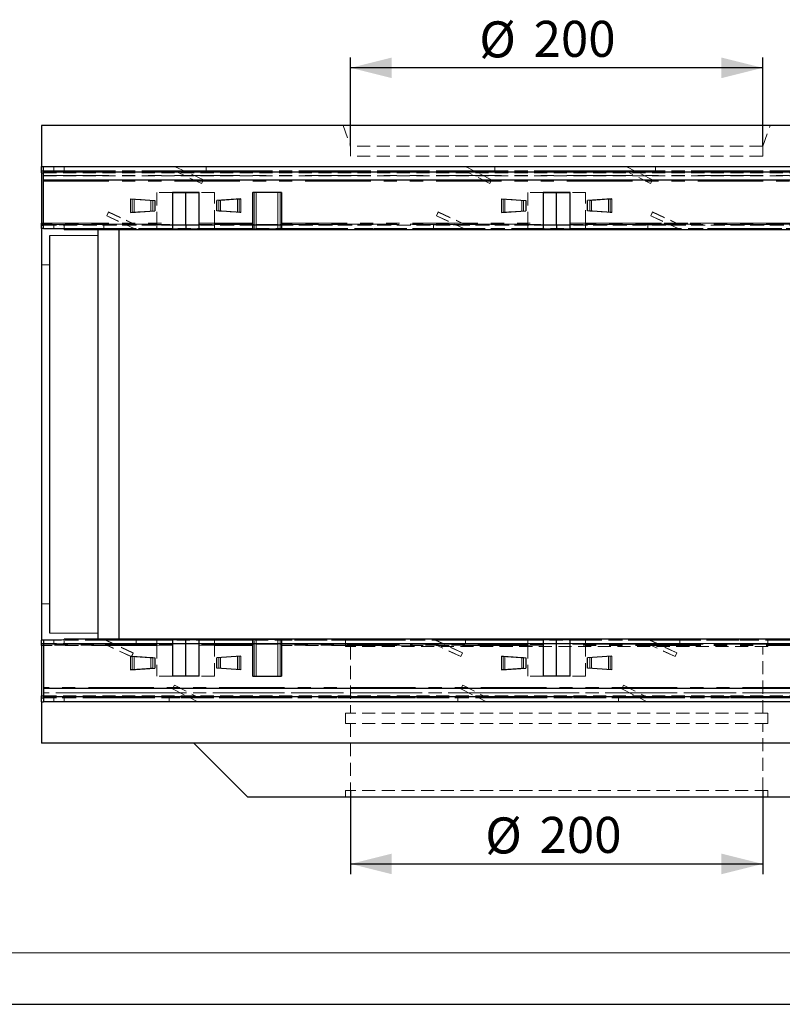
# Model space of a CAD drawing. Units: millimetres. Extents: x 0 to 420, y 0 to 297.
# Drawn here: x 94 to 168, y 0 to 96 of the extents above; entities that cross this region are included whole.
import ezdxf

# ---------------------------------------------------------------- set-up
doc = ezdxf.new("R2010")
doc.units = ezdxf.units.MM
doc.linetypes.add('HIDDEN', pattern=[1.905, 1.27, -0.635])
doc.linetypes.add('PHANTOM', pattern=[12.7, 6.35, -1.27, 1.27, -1.27, 1.27, -1.27])
doc.layers.add('FORMAT', color=7, linetype='Continuous')
doc.layers.add('THIN_LIONE', color=7, linetype='Continuous')
doc.layers.add('THICK_LIONE', color=7, linetype='Continuous', lineweight=15)
doc.styles.add('SLDTEXTSTYLE2', font='TXT', dxfattribs={"width": 0.75})
doc.dimstyles.new('SLDDIMSTYLE0', dxfattribs={"dimtxt": 3.5, "dimasz": 4, "dimexe": 0, "dimexo": 0.0625, "dimgap": 0.875, "dimtad": 2, "dimlfac": 5, "dimrnd": 1e-09, "dimzin": 12, "dimdsep": 46, "dimtxsty": 'SLDTEXTSTYLE2', "dimsah": 1, "dimcen": 0.09, "dimadec": 0, "dimazin": 3, "dimtfac": 1, "dimtofl": 0, "dimtmove": 0, "dimatfit": 3, "dimfxl": 1, "dimfrac": 2, "dimtolj": 1, "dimtzin": 12, "dimarcsym": 0})

# ---------------------------------------------------------------- blocks, each defined once
blk = doc.blocks.new('_D_15')
at = {"layer": 'FORMAT'}
for p, q in [((126.456, 83.365), (126.456, 91.962)), ((166.456, 83.365), (166.456, 91.962)), ((166.456, 90.962), (126.456, 90.962))]:
    blk.add_line(p, q, dxfattribs=at)
for points in [[(126.456, 90.962), (130.456, 89.962), (130.456, 91.962)], [(166.456, 90.962), (162.456, 91.962), (162.456, 89.962)]]:
    blk.add_solid(points, dxfattribs=at)
at = {"layer": 'FORMAT', "char_height": 3.5, "attachment_point": 1, "style": 'SLDTEXTSTYLE2'}
for s, insert in [('%%c', (138.945, 95.474, 74.02)), ('200', (144.224, 95.527, 74.02))]:
    blk.add_mtext(s, dxfattribs=dict(at, insert=insert))
blk = doc.blocks.new('_D_16')
at = {"layer": 'FORMAT'}
for p, q in [((126.456, 20.765), (126.456, 12.638)), ((166.456, 20.765), (166.456, 12.638)), ((126.456, 13.638), (166.456, 13.638))]:
    blk.add_line(p, q, dxfattribs=at)
for points in [[(126.456, 13.638), (130.456, 12.638), (130.456, 14.638)], [(166.456, 13.638), (162.456, 14.638), (162.456, 12.638)]]:
    blk.add_solid(points, dxfattribs=at)
at = {"layer": 'FORMAT', "char_height": 3.5, "attachment_point": 1, "style": 'SLDTEXTSTYLE2'}
for s, insert in [('%%c', (139.525, 18.15, 74.02)), ('200', (144.804, 18.204, 74.02))]:
    blk.add_mtext(s, dxfattribs=dict(at, insert=insert))

msp = doc.modelspace()

# ---------------------------------------------------------------- linework, layer by layer
at = {"color": 7, "linetype": 'Continuous', "lineweight": 30}
for p, q in [((196.456, 85.3655), (96.456, 85.3655)), ((96.456, 85.3655), (96.456, 81.3655)), ((96.456, 81.3655), (96.656, 81.3655)), ((96.456, 80.9655), (96.456, 81.3655)), ((96.656, 81.3655), (196.256, 81.3655)), ((96.656, 81.3436), (96.656, 81.3655)), ((96.656, 80.87), (96.656, 81.3436)), ((96.456, 80.9655), (96.656, 80.9655)), ((96.456, 80.7655), (96.456, 80.9655)), ((96.456, 80.7655), (96.656, 80.7655)), ((96.456, 80.7655), (96.456, 75.8637)), ((96.656, 80.8657), (96.656, 80.87)), ((96.656, 80.0655), (96.656, 80.8657)), ((96.656, 80.8657), (196.256, 80.8657)), ((96.656, 80.0655), (196.256, 80.0655)), ((96.656, 79.9655), (96.656, 80.0655)), ((96.656, 75.8568), (96.656, 79.9655)), ((109.156, 78.8656), (111.756, 78.8656)), ((109.156, 78.8656), (109.156, 75.8568)), ((111.756, 78.8655), (109.156, 78.8655)), ((110.456, 75.6955), (110.456, 78.8655)), ((111.756, 75.8568), (111.756, 78.8656)), ((119.756, 78.866), (116.956, 78.866)), ((116.956, 75.8568), (116.956, 78.866)), ((119.756, 78.859), (116.956, 78.859)), ((119.756, 78.866), (119.756, 75.8568)), ((145.156, 78.8656), (147.756, 78.8656)), ((145.156, 78.8656), (145.156, 75.8568)), ((147.756, 78.8655), (145.156, 78.8655)), ((146.456, 75.6955), (146.456, 78.8655)), ((147.756, 75.8568), (147.756, 78.8656)), ((105.1009, 78.2277), (107.4551, 78.0655)), ((107.4551, 78.0655), (107.4551, 77.0655)), ((115.8111, 78.2277), (113.4569, 78.0655)), ((113.4569, 77.0655), (113.4569, 78.0655)), ((141.1009, 78.2277), (143.4551, 78.0655)), ((143.4551, 78.0655), (143.4551, 77.0655)), ((151.8111, 78.2277), (149.4569, 78.0655)), ((149.4569, 77.0655), (149.4569, 78.0655)), ((105.1009, 76.9032), (107.4551, 77.0655)), ((115.8111, 76.9032), (113.4569, 77.0655)), ((141.1009, 76.9032), (143.4551, 77.0655)), ((151.8111, 76.9032), (149.4569, 77.0655)), ((96.456, 75.7637), (96.456, 75.8637)), ((96.456, 75.6782), (96.456, 75.7637)), ((96.456, 75.6782), (96.656, 75.6782)), ((96.456, 75.3655), (96.456, 75.6782)), ((96.656, 75.3569), (96.656, 75.8568)), ((109.156, 75.8568), (109.156, 75.3569)), ((109.156, 75.7053), (110.456, 75.6955)), ((110.456, 75.6886), (109.156, 75.6983)), ((110.456, 75.6955), (111.756, 75.7053)), ((111.756, 75.6983), (110.456, 75.6886)), ((110.456, 75.6886), (110.456, 75.2887)), ((111.756, 75.3569), (111.756, 75.8568)), ((116.956, 75.3569), (116.956, 75.8568)), ((116.956, 75.7634), (117.104, 75.723)), ((117.104, 75.716), (116.956, 75.7564)), ((117.3036, 75.7198), (119.4084, 75.7198)), ((119.4084, 75.7127), (117.3036, 75.7127)), ((119.608, 75.723), (119.756, 75.7634)), ((119.756, 75.7564), (119.608, 75.716)), ((119.756, 75.8568), (119.756, 75.3569)), ((145.156, 75.8568), (145.156, 75.3569)), ((145.156, 75.7053), (146.456, 75.6955)), ((146.456, 75.6886), (145.156, 75.6983)), ((146.456, 75.6955), (147.756, 75.7053)), ((147.756, 75.6983), (146.456, 75.6886)), ((146.456, 75.6886), (146.456, 75.2887)), ((147.756, 75.3569), (147.756, 75.8568)), ((96.656, 75.3655), (96.456, 75.3655)), ((96.456, 75.3655), (96.456, 71.8202)), ((96.656, 75.3271), (96.656, 75.3569)), ((97.656, 75.3271), (96.656, 75.3271)), ((97.256, 36.0573), (97.256, 74.6737)), ((98.656, 75.2712), (98.656, 75.3096)), ((98.656, 75.2712), (194.256, 75.2712)), ((101.956, 74.6737), (101.956, 75.2712)), ((101.956, 36.0573), (101.956, 74.6737)), ((105.6472, 75.3177), (102.5076, 75.3148)), ((102.5076, 75.2974), (102.5076, 75.3148)), ((105.6472, 75.2945), (102.5076, 75.2974)), ((103.956, 75.2712), (103.956, 35.4597)), ((107.656, 75.3569), (109.156, 75.3569)), ((107.656, 75.3096), (107.656, 75.3569)), ((110.456, 75.2887), (107.656, 75.3096)), ((113.256, 75.3096), (110.456, 75.2887)), ((111.756, 75.3569), (113.256, 75.3569)), ((113.256, 75.3569), (113.256, 75.3096)), ((116.956, 75.3569), (116.956, 75.3564)), ((116.956, 75.3564), (117.104, 75.3161)), ((117.3036, 75.3128), (119.4084, 75.3128)), ((119.608, 75.3161), (119.756, 75.3564)), ((119.756, 75.3564), (119.756, 75.3569)), ((137.6504, 75.3177), (134.5108, 75.3148)), ((134.5108, 75.2974), (134.5108, 75.3148)), ((137.6504, 75.2945), (134.5108, 75.2974)), ((143.656, 75.3569), (145.156, 75.3569)), ((143.656, 75.3096), (143.656, 75.3569)), ((146.456, 75.2887), (143.656, 75.3096)), ((149.256, 75.3096), (146.456, 75.2887)), ((147.756, 75.3569), (149.256, 75.3569)), ((149.256, 75.3569), (149.256, 75.3096)), ((158.4536, 75.3177), (155.314, 75.3148)), ((155.314, 75.2974), (155.314, 75.3148)), ((158.4536, 75.2945), (155.314, 75.2974)), ((96.456, 71.8202), (96.456, 38.9107)), ((96.456, 38.9107), (96.456, 35.3655)), ((96.656, 35.4039), (96.656, 35.374)), ((96.656, 35.4039), (97.656, 35.4039)), ((98.656, 35.4213), (98.656, 35.4597)), ((194.256, 35.4597), (98.656, 35.4597)), ((101.956, 35.4597), (101.956, 36.0573)), ((102.4552, 35.4364), (105.6373, 35.4335)), ((102.4552, 35.4132), (105.6373, 35.4161)), ((105.6373, 35.4335), (105.6373, 35.4161)), ((107.656, 35.4213), (110.456, 35.4422)), ((107.656, 35.374), (107.656, 35.4213)), ((110.456, 35.4422), (113.256, 35.4213)), ((110.456, 35.0423), (110.456, 35.4422)), ((113.256, 35.4213), (113.256, 35.374)), ((117.104, 35.4149), (116.956, 35.3745)), ((119.4084, 35.4181), (117.3036, 35.4181)), ((119.756, 35.3745), (119.608, 35.4149)), ((134.4584, 35.4364), (137.598, 35.4335)), ((134.4584, 35.4132), (137.598, 35.4161)), ((137.598, 35.4335), (137.598, 35.4161)), ((143.656, 35.4213), (146.456, 35.4422)), ((143.656, 35.374), (143.656, 35.4213)), ((146.456, 35.4422), (149.256, 35.4213)), ((146.456, 35.0423), (146.456, 35.4422)), ((149.256, 35.4213), (149.256, 35.374)), ((155.2616, 35.4364), (158.4012, 35.4335)), ((155.2616, 35.4132), (158.4012, 35.4161)), ((158.4012, 35.4335), (158.4012, 35.4161)), ((96.656, 35.3655), (96.456, 35.3655)), ((96.456, 35.0527), (96.456, 35.3655)), ((96.456, 35.0527), (96.656, 35.0527)), ((96.456, 34.9672), (96.456, 35.0527)), ((96.456, 34.8672), (96.456, 34.9672)), ((96.456, 34.8672), (96.456, 29.9655)), ((96.656, 35.374), (96.656, 34.8741)), ((96.656, 34.8741), (96.656, 30.7655)), ((109.156, 35.374), (107.656, 35.374)), ((109.156, 35.374), (109.156, 34.8741)), ((109.156, 35.0326), (110.456, 35.0423)), ((110.456, 35.0354), (109.156, 35.0257)), ((109.156, 34.8741), (109.156, 31.8654)), ((110.456, 35.0423), (111.756, 35.0326)), ((111.756, 35.0257), (110.456, 35.0354)), ((110.456, 31.8655), (110.456, 35.0354)), ((113.256, 35.374), (111.756, 35.374)), ((111.756, 34.8741), (111.756, 35.374)), ((111.756, 31.8654), (111.756, 34.8741)), ((116.956, 35.3745), (116.956, 35.374)), ((116.956, 34.8741), (116.956, 35.374)), ((116.956, 34.9746), (117.104, 35.0149)), ((117.104, 35.0079), (116.956, 34.9675)), ((116.956, 31.8649), (116.956, 34.8741)), ((117.3036, 35.0182), (119.4084, 35.0182)), ((119.4084, 35.0111), (117.3036, 35.0111)), ((119.608, 35.0149), (119.756, 34.9746)), ((119.756, 34.9675), (119.608, 35.0079)), ((119.756, 35.374), (119.756, 35.3745)), ((119.756, 35.374), (119.756, 34.8741)), ((119.756, 34.8741), (119.756, 31.8649)), ((145.156, 35.374), (143.656, 35.374)), ((145.156, 35.374), (145.156, 34.8741)), ((145.156, 35.0326), (146.456, 35.0423)), ((146.456, 35.0354), (145.156, 35.0257)), ((145.156, 34.8741), (145.156, 31.8654)), ((146.456, 35.0423), (147.756, 35.0326)), ((147.756, 35.0257), (146.456, 35.0354)), ((146.456, 31.8655), (146.456, 35.0354)), ((149.256, 35.374), (147.756, 35.374)), ((147.756, 34.8741), (147.756, 35.374)), ((147.756, 31.8654), (147.756, 34.8741)), ((105.1009, 33.8277), (107.4551, 33.6655)), ((107.4551, 33.6655), (107.4551, 32.6655)), ((115.8111, 33.8277), (113.4569, 33.6655)), ((113.4569, 32.6655), (113.4569, 33.6655)), ((141.1009, 33.8277), (143.4551, 33.6655)), ((143.4551, 33.6655), (143.4551, 32.6655)), ((151.8111, 33.8277), (149.4569, 33.6655)), ((149.4569, 32.6655), (149.4569, 33.6655)), ((105.1009, 32.5032), (107.4551, 32.6655)), ((115.8111, 32.5032), (113.4569, 32.6655)), ((141.1009, 32.5032), (143.4551, 32.6655)), ((151.8111, 32.5032), (149.4569, 32.6655)), ((111.756, 31.8655), (109.156, 31.8655)), ((111.756, 31.8654), (109.156, 31.8654)), ((116.956, 31.8719), (119.756, 31.8719)), ((116.956, 31.8649), (119.756, 31.8649)), ((147.756, 31.8655), (145.156, 31.8655)), ((147.756, 31.8654), (145.156, 31.8654)), ((96.656, 30.7655), (96.656, 30.6655)), ((196.256, 30.6655), (96.656, 30.6655)), ((96.656, 30.6655), (96.656, 29.8653)), ((96.456, 29.9655), (96.656, 29.9655)), ((96.456, 29.7655), (96.456, 29.9655)), ((96.456, 29.7655), (96.656, 29.7655)), ((96.456, 29.3655), (96.456, 29.7655)), ((196.256, 29.8653), (96.656, 29.8653)), ((96.656, 29.8653), (96.656, 29.8609)), ((96.656, 29.8609), (96.656, 29.3873)), ((96.456, 29.3655), (96.656, 29.3655)), ((96.456, 29.3655), (96.456, 25.3655)), ((96.656, 29.3873), (96.656, 29.3655)), ((196.256, 29.3655), (96.656, 29.3655)), ((196.456, 25.3655), (96.456, 25.3655)), ((116.456, 20.1655), (111.256, 25.3655)), ((116.456, 20.1655), (176.456, 20.1655))]:
    msp.add_line(p, q, dxfattribs=at)
at = {"color": 7, "linetype": 'HIDDEN', "lineweight": 0}
for p, q in [((125.7281, 85.3655), (126.456, 83.3655)), ((166.456, 83.3655), (167.1839, 85.3655)), ((166.456, 83.3655), (126.456, 83.3655)), ((126.456, 83.3655), (126.456, 82.3655)), ((166.456, 82.3655), (166.456, 83.3655)), ((166.456, 82.3655), (126.456, 82.3655)), ((98.656, 80.9655), (98.656, 81.3655)), ((112.4521, 80.9655), (112.4521, 81.3655)), ((138.417, 80.9655), (137.7389, 81.311)), ((140.4514, 80.9655), (140.4514, 81.3655)), ((154.017, 80.9655), (153.3389, 81.311)), ((156.0514, 80.9655), (156.0514, 81.3655)), ((96.656, 80.9655), (196.256, 80.9655)), ((96.656, 80.7655), (196.256, 80.7655)), ((96.656, 80.4657), (196.256, 80.4657)), ((96.656, 80.4655), (196.256, 80.4655)), ((109.415, 80.928), (109.4325, 80.9655)), ((111.9992, 79.7229), (109.415, 80.928)), ((110.2811, 80.9655), (109.5841, 81.2905)), ((112.1683, 80.0855), (110.2811, 80.9655)), ((137.5573, 80.9546), (137.5629, 80.9655)), ((139.9625, 79.7291), (137.5573, 80.9546)), ((140.1441, 80.0855), (138.417, 80.9655)), ((153.1573, 80.9546), (153.1629, 80.9655)), ((155.5625, 79.7291), (153.1573, 80.9546)), ((155.7441, 80.0855), (154.017, 80.9655)), ((111.9992, 79.7229), (112.1683, 80.0855)), ((139.9625, 79.7291), (140.1441, 80.0855)), ((155.5625, 79.7291), (155.7441, 80.0855)), ((109.156, 78.8655), (107.656, 78.8655)), ((107.656, 78.8655), (107.656, 75.8637)), ((113.256, 78.8655), (111.756, 78.8655)), ((113.256, 75.8637), (113.256, 78.8655)), ((119.7635, 78.8655), (116.9484, 78.8655)), ((116.9484, 78.8655), (116.9484, 75.8637)), ((119.7635, 75.8637), (119.7635, 78.8655)), ((145.156, 78.8655), (143.656, 78.8655)), ((143.656, 78.8655), (143.656, 75.8637)), ((149.256, 78.8655), (147.756, 78.8655)), ((149.256, 75.8637), (149.256, 78.8655)), ((105.2874, 78.2044), (105.1009, 78.2277)), ((105.2699, 78.2044), (105.2874, 78.2044)), ((107.0821, 78.0795), (105.2699, 78.2044)), ((106.136, 78.1564), (105.2874, 78.2044)), ((107.0821, 78.0795), (107.0821, 77.0514)), ((107.0821, 78.0795), (107.2512, 78.0795)), ((107.2512, 78.0795), (107.2512, 77.0514)), ((113.6608, 77.0514), (113.6608, 78.0795)), ((113.8299, 78.0795), (113.6608, 78.0795)), ((113.8299, 78.0795), (115.6421, 78.2044)), ((113.8299, 77.0514), (113.8299, 78.0795)), ((115.6246, 78.2044), (114.776, 78.1564)), ((115.8111, 78.2277), (115.6246, 78.2044)), ((115.6421, 78.2044), (115.6246, 78.2044)), ((141.2874, 78.2044), (141.1009, 78.2277)), ((141.2699, 78.2044), (141.2874, 78.2044)), ((143.0821, 78.0795), (141.2699, 78.2044)), ((142.136, 78.1564), (141.2874, 78.2044)), ((143.0821, 78.0795), (143.0821, 77.0514)), ((143.0821, 78.0795), (143.2512, 78.0795)), ((143.2512, 78.0795), (143.2512, 77.0514)), ((149.6608, 77.0514), (149.6608, 78.0795)), ((149.8299, 78.0795), (149.6608, 78.0795)), ((149.8299, 78.0795), (151.6421, 78.2044)), ((149.8299, 77.0514), (149.8299, 78.0795)), ((151.6246, 78.2044), (150.776, 78.1564)), ((151.8111, 78.2277), (151.6246, 78.2044)), ((151.6421, 78.2044), (151.6246, 78.2044)), ((102.9604, 76.9574), (102.7914, 76.5949)), ((102.9604, 76.9394), (102.7914, 76.5769)), ((102.7914, 76.5769), (102.7914, 76.5949)), ((102.7914, 76.5949), (104.6785, 75.7168)), ((102.7914, 76.5769), (104.6785, 75.6953)), ((102.9604, 76.9574), (105.6049, 75.7268)), ((102.9604, 76.9394), (102.9604, 76.9574)), ((102.9604, 76.9394), (105.6049, 75.704)), ((105.1009, 76.9032), (105.2874, 76.9265)), ((107.0821, 77.0514), (105.2699, 76.9265)), ((105.2699, 76.9265), (105.2874, 76.9265)), ((105.2874, 76.9265), (106.136, 76.9746)), ((107.0821, 77.0514), (107.2512, 77.0514)), ((113.8299, 77.0514), (113.6608, 77.0514)), ((113.8299, 77.0514), (115.6421, 76.9265)), ((114.776, 76.9746), (115.6246, 76.9265)), ((115.6421, 76.9265), (115.6246, 76.9265)), ((115.6246, 76.9265), (115.8111, 76.9032)), ((134.9636, 76.9574), (134.7946, 76.5949)), ((134.9636, 76.9394), (134.7946, 76.5769)), ((134.7946, 76.5769), (134.7946, 76.5949)), ((134.7946, 76.5949), (136.6818, 75.7168)), ((134.7946, 76.5769), (136.6818, 75.6953)), ((134.9636, 76.9574), (137.6081, 75.7268)), ((134.9636, 76.9394), (134.9636, 76.9574)), ((134.9636, 76.9394), (137.6081, 75.704)), ((141.1009, 76.9032), (141.2874, 76.9265)), ((143.0821, 77.0514), (141.2699, 76.9265)), ((141.2699, 76.9265), (141.2874, 76.9265)), ((141.2874, 76.9265), (142.136, 76.9746)), ((143.0821, 77.0514), (143.2512, 77.0514)), ((149.8299, 77.0514), (149.6608, 77.0514)), ((149.8299, 77.0514), (151.6421, 76.9265)), ((150.776, 76.9746), (151.6246, 76.9265)), ((151.6421, 76.9265), (151.6246, 76.9265)), ((151.6246, 76.9265), (151.8111, 76.9032)), ((155.7668, 76.9574), (155.5978, 76.5949)), ((155.7668, 76.9394), (155.5978, 76.5769)), ((155.5978, 76.5769), (155.5978, 76.5949)), ((155.5978, 76.5949), (157.485, 75.7168)), ((155.5978, 76.5769), (157.485, 75.6953)), ((155.7668, 76.9574), (158.4114, 75.7268)), ((155.7668, 76.9394), (155.7668, 76.9574)), ((155.7668, 76.9394), (158.4114, 75.704)), ((96.656, 75.727), (97.656, 75.727)), ((96.656, 75.6782), (196.256, 75.6782)), ((98.656, 75.7095), (98.656, 75.3096)), ((98.656, 75.6711), (194.256, 75.6711)), ((102.5076, 75.7148), (104.6785, 75.7168)), ((102.5076, 75.7148), (102.5076, 75.3148)), ((102.5076, 75.6973), (104.6785, 75.6953)), ((105.6006, 75.7175), (104.6785, 75.7168)), ((104.6785, 75.7168), (105.4359, 75.3644)), ((104.6785, 75.6953), (105.4359, 75.3415)), ((104.6785, 75.6953), (105.6006, 75.6946)), ((105.6049, 75.7268), (105.6006, 75.7175)), ((105.6049, 75.704), (105.6006, 75.6946)), ((105.6006, 75.6946), (105.6472, 75.6944)), ((107.656, 75.7637), (107.656, 75.8637)), ((107.656, 75.7637), (107.656, 75.7568)), ((107.656, 75.7568), (109.156, 75.7568)), ((107.656, 75.7568), (107.656, 75.3569)), ((107.656, 75.7165), (109.156, 75.7053)), ((109.156, 75.6983), (107.656, 75.7096)), ((111.756, 75.7568), (113.256, 75.7568)), ((111.756, 75.7053), (113.256, 75.7165)), ((113.256, 75.7096), (111.756, 75.6983)), ((113.256, 75.8637), (113.256, 75.7637)), ((113.256, 75.7568), (113.256, 75.7637)), ((113.256, 75.7568), (113.256, 75.3569)), ((116.9547, 75.7637), (116.956, 75.7634)), ((119.756, 75.7634), (119.7573, 75.7637)), ((134.5108, 75.7148), (136.6818, 75.7168)), ((134.5108, 75.7148), (134.5108, 75.3148)), ((134.5108, 75.6973), (136.6818, 75.6953)), ((137.6038, 75.7175), (136.6818, 75.7168)), ((136.6818, 75.7168), (137.4391, 75.3644)), ((136.6818, 75.6953), (137.4391, 75.3415)), ((136.6818, 75.6953), (137.6038, 75.6946)), ((137.6081, 75.7268), (137.6038, 75.7175)), ((137.6081, 75.704), (137.6038, 75.6946)), ((137.6038, 75.6946), (137.6504, 75.6944)), ((143.656, 75.7637), (143.656, 75.8637)), ((143.656, 75.7637), (143.656, 75.7568)), ((143.656, 75.7568), (145.156, 75.7568)), ((143.656, 75.7568), (143.656, 75.3569)), ((143.656, 75.7165), (145.156, 75.7053)), ((145.156, 75.6983), (143.656, 75.7096)), ((147.756, 75.7568), (149.256, 75.7568)), ((147.756, 75.7053), (149.256, 75.7165)), ((149.256, 75.7096), (147.756, 75.6983)), ((149.256, 75.8637), (149.256, 75.7637)), ((149.256, 75.7568), (149.256, 75.7637)), ((149.256, 75.7568), (149.256, 75.3569)), ((155.314, 75.7148), (157.485, 75.7168)), ((155.314, 75.7148), (155.314, 75.3148)), ((155.314, 75.6973), (157.485, 75.6953)), ((158.407, 75.7175), (157.485, 75.7168)), ((157.485, 75.7168), (158.2423, 75.3644)), ((157.485, 75.6953), (158.2423, 75.3415)), ((157.485, 75.6953), (158.407, 75.6946)), ((158.4114, 75.7268), (158.407, 75.7175)), ((158.4114, 75.704), (158.407, 75.6946)), ((158.407, 75.6946), (158.4536, 75.6944)), ((101.956, 75.3655), (96.656, 75.3655)), ((190.956, 75.3655), (101.956, 75.3655)), ((101.956, 75.2712), (101.956, 75.3655)), ((103.956, 75.3655), (103.956, 75.2712)), ((98.656, 35.0214), (98.656, 35.4213)), ((101.956, 35.3655), (101.956, 35.4597)), ((103.4238, 35.0356), (102.6665, 35.3894)), ((103.956, 35.4597), (103.956, 35.3655)), ((105.6373, 35.0161), (105.6373, 35.4161)), ((135.427, 35.0356), (134.6697, 35.3894)), ((137.598, 35.0161), (137.598, 35.4161)), ((156.2302, 35.0356), (155.4729, 35.3894)), ((158.4012, 35.0161), (158.4012, 35.4161)), ((101.956, 35.3655), (96.656, 35.3655)), ((96.656, 35.0527), (196.256, 35.0527)), ((97.656, 35.0039), (96.656, 35.0039)), ((194.256, 35.0598), (98.656, 35.0598)), ((101.956, 35.3655), (190.956, 35.3655)), ((102.5018, 35.0363), (102.4552, 35.0365)), ((102.4974, 35.0269), (102.5018, 35.0363)), ((105.1805, 33.7735), (102.4974, 35.0269)), ((102.4974, 35.0041), (102.5018, 35.0134)), ((105.1805, 33.7556), (102.4974, 35.0041)), ((103.4238, 35.0356), (102.5018, 35.0363)), ((102.5018, 35.0134), (103.4238, 35.0141)), ((103.4238, 35.0141), (102.6665, 35.3665)), ((105.3496, 34.136), (103.4238, 35.0356)), ((105.6373, 35.0336), (103.4238, 35.0356)), ((105.6373, 35.0161), (103.4238, 35.0141)), ((105.3496, 34.118), (103.4238, 35.0141)), ((107.656, 34.9741), (107.656, 35.374)), ((107.656, 35.0214), (109.156, 35.0326)), ((109.156, 35.0257), (107.656, 35.0144)), ((109.156, 34.9741), (107.656, 34.9741)), ((107.656, 34.9741), (107.656, 34.9672)), ((107.656, 34.8672), (107.656, 34.9672)), ((107.656, 34.8672), (107.656, 31.8655)), ((111.756, 35.0326), (113.256, 35.0214)), ((113.256, 35.0144), (111.756, 35.0257)), ((113.256, 34.9741), (111.756, 34.9741)), ((113.256, 34.9741), (113.256, 35.374)), ((113.256, 34.9672), (113.256, 34.9741)), ((113.256, 34.9672), (113.256, 34.8672)), ((113.256, 31.8655), (113.256, 34.8672)), ((116.9484, 34.8672), (116.9484, 31.8655)), ((116.956, 34.9675), (116.9547, 34.9672)), ((119.7573, 34.9672), (119.756, 34.9675)), ((119.7635, 31.8655), (119.7635, 34.8672)), ((125.956, 35.3655), (125.956, 34.7655)), ((166.956, 34.7655), (125.956, 34.7655)), ((126.456, 34.7655), (126.456, 28.2655)), ((134.505, 35.0363), (134.4584, 35.0365)), ((134.5006, 35.0269), (134.505, 35.0363)), ((137.1451, 33.7915), (134.5006, 35.0269)), ((134.5006, 35.0041), (134.505, 35.0134)), ((137.1451, 33.7736), (134.5006, 35.0041)), ((135.427, 35.0356), (134.505, 35.0363)), ((134.505, 35.0134), (135.427, 35.0141)), ((135.427, 35.0141), (134.6697, 35.3665)), ((137.3142, 34.154), (135.427, 35.0356)), ((137.598, 35.0336), (135.427, 35.0356)), ((137.598, 35.0161), (135.427, 35.0141)), ((137.3142, 34.136), (135.427, 35.0141)), ((143.656, 34.9741), (143.656, 35.374)), ((143.656, 35.0214), (145.156, 35.0326)), ((145.156, 35.0257), (143.656, 35.0144)), ((145.156, 34.9741), (143.656, 34.9741)), ((143.656, 34.9741), (143.656, 34.9672)), ((143.656, 34.8672), (143.656, 34.9672)), ((143.656, 34.8672), (143.656, 31.8655)), ((147.756, 35.0326), (149.256, 35.0214)), ((149.256, 35.0144), (147.756, 35.0257)), ((149.256, 34.9741), (147.756, 34.9741)), ((149.256, 34.9741), (149.256, 35.374)), ((149.256, 34.9672), (149.256, 34.9741)), ((149.256, 34.9672), (149.256, 34.8672)), ((149.256, 31.8655), (149.256, 34.8672)), ((155.3082, 35.0363), (155.2616, 35.0365)), ((155.3039, 35.0269), (155.3082, 35.0363)), ((157.9484, 33.7915), (155.3039, 35.0269)), ((155.3039, 35.0041), (155.3082, 35.0134)), ((157.9484, 33.7736), (155.3039, 35.0041)), ((156.2302, 35.0356), (155.3082, 35.0363)), ((155.3082, 35.0134), (156.2302, 35.0141)), ((156.2302, 35.0141), (155.4729, 35.3665)), ((158.1174, 34.154), (156.2302, 35.0356)), ((158.4012, 35.0336), (156.2302, 35.0356)), ((158.4012, 35.0161), (156.2302, 35.0141)), ((158.1174, 34.136), (156.2302, 35.0141)), ((166.456, 28.2655), (166.456, 34.7655)), ((166.956, 34.7655), (166.956, 35.3655)), ((105.2874, 33.8044), (105.1009, 33.8277)), ((105.1805, 33.7735), (105.3496, 34.136)), ((105.1805, 33.7556), (105.3496, 34.118)), ((105.1805, 33.7735), (105.1805, 33.7556)), ((105.2699, 33.8044), (105.2874, 33.8044)), ((107.0821, 33.6795), (105.2699, 33.8044)), ((106.136, 33.7564), (105.2874, 33.8044)), ((105.3496, 34.136), (105.3496, 34.118)), ((107.0821, 33.6795), (107.0821, 32.6514)), ((107.0821, 33.6795), (107.2512, 33.6795)), ((107.2512, 33.6795), (107.2512, 32.6514)), ((113.6608, 32.6514), (113.6608, 33.6795)), ((113.8299, 33.6795), (113.6608, 33.6795)), ((113.8299, 33.6795), (115.6421, 33.8044)), ((113.8299, 32.6514), (113.8299, 33.6795)), ((115.6246, 33.8044), (114.776, 33.7564)), ((115.8111, 33.8277), (115.6246, 33.8044)), ((115.6421, 33.8044), (115.6246, 33.8044)), ((137.1451, 33.7915), (137.3142, 34.154)), ((137.1451, 33.7736), (137.3142, 34.136)), ((137.1451, 33.7915), (137.1451, 33.7736)), ((137.3142, 34.154), (137.3142, 34.136)), ((141.2874, 33.8044), (141.1009, 33.8277)), ((141.2699, 33.8044), (141.2874, 33.8044)), ((143.0821, 33.6795), (141.2699, 33.8044)), ((142.136, 33.7564), (141.2874, 33.8044)), ((143.0821, 33.6795), (143.0821, 32.6514)), ((143.0821, 33.6795), (143.2512, 33.6795)), ((143.2512, 33.6795), (143.2512, 32.6514)), ((149.6608, 32.6514), (149.6608, 33.6795)), ((149.8299, 33.6795), (149.6608, 33.6795)), ((149.8299, 33.6795), (151.6421, 33.8044)), ((149.8299, 32.6514), (149.8299, 33.6795)), ((151.6246, 33.8044), (150.776, 33.7564)), ((151.8111, 33.8277), (151.6246, 33.8044)), ((151.6421, 33.8044), (151.6246, 33.8044)), ((157.9484, 33.7915), (158.1174, 34.154)), ((157.9484, 33.7736), (158.1174, 34.136)), ((157.9484, 33.7915), (157.9484, 33.7736)), ((158.1174, 34.154), (158.1174, 34.136)), ((105.1009, 32.5032), (105.2874, 32.5265)), ((107.0821, 32.6514), (105.2699, 32.5265)), ((105.2699, 32.5265), (105.2874, 32.5265)), ((105.2874, 32.5265), (106.136, 32.5746)), ((107.0821, 32.6514), (107.2512, 32.6514)), ((113.8299, 32.6514), (113.6608, 32.6514)), ((113.8299, 32.6514), (115.6421, 32.5265)), ((114.776, 32.5746), (115.6246, 32.5265)), ((115.6421, 32.5265), (115.6246, 32.5265)), ((115.6246, 32.5265), (115.8111, 32.5032)), ((141.1009, 32.5032), (141.2874, 32.5265)), ((143.0821, 32.6514), (141.2699, 32.5265)), ((141.2699, 32.5265), (141.2874, 32.5265)), ((141.2874, 32.5265), (142.136, 32.5746)), ((143.0821, 32.6514), (143.2512, 32.6514)), ((149.8299, 32.6514), (149.6608, 32.6514)), ((149.8299, 32.6514), (151.6421, 32.5265)), ((150.776, 32.5746), (151.6246, 32.5265)), ((151.6421, 32.5265), (151.6246, 32.5265)), ((151.6246, 32.5265), (151.8111, 32.5032)), ((109.156, 31.8655), (107.656, 31.8655)), ((113.256, 31.8655), (111.756, 31.8655)), ((119.7635, 31.8655), (116.9484, 31.8655)), ((145.156, 31.8655), (143.656, 31.8655)), ((149.256, 31.8655), (147.756, 31.8655)), ((109.3495, 31.0019), (109.1679, 30.6455)), ((109.1679, 30.6455), (110.895, 29.7655)), ((109.3495, 31.0019), (111.7547, 29.7764)), ((137.3495, 31.0019), (137.1679, 30.6455)), ((137.1679, 30.6455), (138.895, 29.7655)), ((137.3495, 31.0019), (139.7547, 29.7764)), ((152.9495, 31.0019), (152.7679, 30.6455)), ((152.7679, 30.6455), (154.495, 29.7655)), ((152.9495, 31.0019), (155.3547, 29.7764)), ((196.256, 30.2655), (96.656, 30.2655)), ((196.256, 30.2653), (96.656, 30.2653)), ((96.656, 29.9655), (196.256, 29.9655)), ((96.656, 29.7655), (196.256, 29.7655)), ((98.656, 29.7655), (98.656, 29.3655)), ((108.8606, 29.7655), (108.8606, 29.3655)), ((110.895, 29.7655), (111.5731, 29.42)), ((111.7547, 29.7764), (111.7491, 29.7655)), ((136.8606, 29.7655), (136.8606, 29.3655)), ((138.895, 29.7655), (139.5731, 29.42)), ((139.7547, 29.7764), (139.7491, 29.7655)), ((152.4606, 29.7655), (152.4606, 29.3655)), ((154.495, 29.7655), (155.1731, 29.42)), ((155.3547, 29.7764), (155.3491, 29.7655)), ((166.956, 28.2655), (125.956, 28.2655)), ((125.956, 28.2655), (125.956, 27.2655)), ((166.956, 27.2655), (166.956, 28.2655)), ((166.956, 27.2655), (125.956, 27.2655)), ((126.456, 27.2655), (126.456, 20.7655)), ((166.456, 20.7655), (166.456, 27.2655)), ((166.956, 20.7655), (125.956, 20.7655)), ((125.956, 20.7655), (125.956, 20.1655)), ((166.956, 20.1655), (166.956, 20.7655))]:
    msp.add_line(p, q, dxfattribs=at)
at = {"color": 8, "linetype": 'PHANTOM', "lineweight": 0}
for p, q in [((96.656, 81.3436), (196.256, 81.3436)), ((96.656, 80.87), (196.256, 80.87)), ((96.656, 79.9655), (196.256, 79.9655)), ((117.104, 75.723), (117.104, 78.859)), ((117.3036, 75.7198), (117.3036, 78.859)), ((119.4084, 75.7198), (119.4084, 78.859)), ((119.608, 75.723), (119.608, 78.859)), ((105.1009, 78.2277), (105.1009, 76.9032)), ((105.439, 76.9265), (105.439, 78.2044)), ((115.473, 78.2044), (115.473, 76.9265)), ((115.8111, 76.9032), (115.8111, 78.2277)), ((141.1009, 78.2277), (141.1009, 76.9032)), ((141.439, 76.9265), (141.439, 78.2044)), ((151.473, 78.2044), (151.473, 76.9265)), ((151.8111, 76.9032), (151.8111, 78.2277)), ((96.456, 75.8637), (96.656, 75.8637)), ((96.656, 75.7637), (96.456, 75.7637)), ((96.656, 75.8568), (109.156, 75.8568)), ((111.756, 75.8568), (116.956, 75.8568)), ((117.104, 75.716), (117.104, 75.3161)), ((117.3036, 75.7127), (117.3036, 75.3128)), ((119.4084, 75.7127), (119.4084, 75.3128)), ((119.608, 75.716), (119.608, 75.3161)), ((119.756, 75.8568), (145.156, 75.8568)), ((147.756, 75.8568), (173.156, 75.8568)), ((96.656, 75.3569), (107.656, 75.3569)), ((101.956, 74.6737), (97.256, 74.6737)), ((105.6472, 75.2945), (105.6472, 75.3177)), ((113.256, 75.3569), (116.956, 75.3569)), ((119.756, 75.3569), (143.656, 75.3569)), ((137.6504, 75.2945), (137.6504, 75.3177)), ((149.256, 75.3569), (173.156, 75.3569)), ((158.4536, 75.2945), (158.4536, 75.3177)), ((97.256, 71.8202), (96.456, 71.8202)), ((97.256, 38.9107), (96.456, 38.9107)), ((101.956, 36.0573), (97.256, 36.0573)), ((102.4552, 35.4364), (102.4552, 35.4132)), ((117.104, 35.0149), (117.104, 35.4149)), ((117.3036, 35.0182), (117.3036, 35.4181)), ((119.4084, 35.0182), (119.4084, 35.4181)), ((119.608, 35.0149), (119.608, 35.4149)), ((134.4584, 35.4364), (134.4584, 35.4132)), ((155.2616, 35.4364), (155.2616, 35.4132)), ((96.456, 34.9672), (96.656, 34.9672)), ((96.656, 34.8672), (96.456, 34.8672)), ((107.656, 35.374), (96.656, 35.374)), ((109.156, 34.8741), (96.656, 34.8741)), ((116.956, 34.8741), (111.756, 34.8741)), ((116.956, 35.374), (113.256, 35.374)), ((117.104, 31.8719), (117.104, 35.0079)), ((117.3036, 31.8719), (117.3036, 35.0111)), ((119.4084, 31.8719), (119.4084, 35.0111)), ((119.608, 31.8719), (119.608, 35.0079)), ((143.656, 35.374), (119.756, 35.374)), ((145.156, 34.8741), (119.756, 34.8741)), ((173.156, 34.8741), (147.756, 34.8741)), ((173.156, 35.374), (149.256, 35.374)), ((105.1009, 33.8277), (105.1009, 32.5032)), ((105.439, 32.5265), (105.439, 33.8044)), ((115.473, 33.8044), (115.473, 32.5265)), ((115.8111, 32.5032), (115.8111, 33.8277)), ((141.1009, 33.8277), (141.1009, 32.5032)), ((141.439, 32.5265), (141.439, 33.8044)), ((151.473, 33.8044), (151.473, 32.5265)), ((151.8111, 32.5032), (151.8111, 33.8277)), ((196.256, 30.7655), (96.656, 30.7655)), ((196.256, 29.8609), (96.656, 29.8609)), ((196.256, 29.3873), (96.656, 29.3873))]:
    msp.add_line(p, q, dxfattribs=at)
at = {"color": 7, "linetype": 'PHANTOM', "lineweight": 0}
for p, q in [((97.656, 80.9655), (97.656, 81.3655)), ((96.656, 80.9611), (196.256, 80.9611)), ((96.656, 80.4875), (196.256, 80.4875)), ((96.656, 79.9655), (196.256, 79.9655)), ((117.104, 78.859), (117.104, 78.8655)), ((117.3036, 78.859), (117.3036, 78.8655)), ((119.4084, 78.859), (119.4084, 78.8655)), ((119.608, 78.859), (119.608, 78.8655)), ((105.1009, 78.2277), (105.1009, 76.9032)), ((105.2699, 76.9265), (105.2699, 78.2044)), ((115.6421, 78.2044), (115.6421, 76.9265)), ((115.8111, 76.9032), (115.8111, 78.2277)), ((141.1009, 78.2277), (141.1009, 76.9032)), ((141.2699, 76.9265), (141.2699, 78.2044)), ((151.6421, 78.2044), (151.6421, 76.9265)), ((151.8111, 76.9032), (151.8111, 78.2277)), ((96.656, 75.8637), (107.656, 75.8637)), ((96.656, 75.8568), (109.156, 75.8568)), ((107.656, 75.7637), (96.656, 75.7637)), ((96.656, 75.7568), (107.656, 75.7568)), ((97.656, 75.727), (97.656, 75.3271)), ((105.6049, 75.7268), (105.6049, 75.704)), ((105.6472, 75.6944), (105.6472, 75.7177)), ((111.756, 75.8568), (116.956, 75.8568)), ((113.256, 75.8637), (116.9484, 75.8637)), ((116.9547, 75.7637), (113.256, 75.7637)), ((113.256, 75.7568), (116.956, 75.7568)), ((119.756, 75.8568), (145.156, 75.8568)), ((119.756, 75.7568), (143.656, 75.7568)), ((143.656, 75.7637), (119.7573, 75.7637)), ((119.7635, 75.8637), (143.656, 75.8637)), ((137.6081, 75.7268), (137.6081, 75.704)), ((137.6504, 75.6944), (137.6504, 75.7177)), ((147.756, 75.8568), (173.156, 75.8568)), ((149.256, 75.8637), (173.1484, 75.8637)), ((173.1547, 75.7637), (149.256, 75.7637)), ((149.256, 75.7568), (173.156, 75.7568)), ((158.4114, 75.7268), (158.4114, 75.704)), ((158.4536, 75.6944), (158.4536, 75.7177)), ((105.4359, 75.3644), (105.4359, 75.3415)), ((137.4391, 75.3644), (137.4391, 75.3415)), ((158.2423, 75.3644), (158.2423, 75.3415)), ((97.656, 35.0039), (97.656, 35.4039)), ((102.6665, 35.3665), (102.6665, 35.3894)), ((134.6697, 35.3665), (134.6697, 35.3894)), ((155.4729, 35.3665), (155.4729, 35.3894)), ((107.656, 34.9741), (96.656, 34.9741)), ((96.656, 34.9672), (107.656, 34.9672)), ((109.156, 34.8741), (96.656, 34.8741)), ((107.656, 34.8672), (96.656, 34.8672)), ((102.4552, 35.0365), (102.4552, 35.0133)), ((102.4974, 35.0041), (102.4974, 35.0269)), ((116.956, 34.8741), (111.756, 34.8741)), ((116.956, 34.9741), (113.256, 34.9741)), ((113.256, 34.9672), (116.9547, 34.9672)), ((116.9484, 34.8672), (113.256, 34.8672)), ((143.656, 34.9741), (119.756, 34.9741)), ((145.156, 34.8741), (119.756, 34.8741)), ((119.7573, 34.9672), (143.656, 34.9672)), ((143.656, 34.8672), (119.7635, 34.8672)), ((134.4584, 35.0365), (134.4584, 35.0133)), ((134.5006, 35.0041), (134.5006, 35.0269)), ((173.156, 34.8741), (147.756, 34.8741)), ((173.156, 34.9741), (149.256, 34.9741)), ((149.256, 34.9672), (173.1547, 34.9672)), ((173.1484, 34.8672), (149.256, 34.8672)), ((155.2616, 35.0365), (155.2616, 35.0133)), ((155.3039, 35.0041), (155.3039, 35.0269)), ((105.1009, 33.8277), (105.1009, 32.5032)), ((105.2699, 32.5265), (105.2699, 33.8044)), ((115.6421, 33.8044), (115.6421, 32.5265)), ((115.8111, 32.5032), (115.8111, 33.8277)), ((141.1009, 33.8277), (141.1009, 32.5032)), ((141.2699, 32.5265), (141.2699, 33.8044)), ((151.6421, 33.8044), (151.6421, 32.5265)), ((151.8111, 32.5032), (151.8111, 33.8277)), ((117.104, 31.8655), (117.104, 31.8719)), ((117.3036, 31.8655), (117.3036, 31.8719)), ((119.4084, 31.8655), (119.4084, 31.8719)), ((119.608, 31.8655), (119.608, 31.8719)), ((196.256, 30.7655), (96.656, 30.7655)), ((196.256, 30.2434), (96.656, 30.2434)), ((196.256, 29.7698), (96.656, 29.7698)), ((97.656, 29.7655), (97.656, 29.3655))]:
    msp.add_line(p, q, dxfattribs=at)
at = {"color": 7, "linetype": 'HIDDEN', "lineweight": 0, "flags": 128}
for points in [[(105.2699, 78.2044), (105.2156, 78.2119), (105.1588, 78.2197), (105.1009, 78.2277)], [(115.8111, 78.2277), (115.7531, 78.2197), (115.6964, 78.2119), (115.6421, 78.2044)], [(141.2699, 78.2044), (141.2156, 78.2119), (141.1588, 78.2197), (141.1009, 78.2277)], [(151.8111, 78.2277), (151.7531, 78.2197), (151.6964, 78.2119), (151.6421, 78.2044)], [(105.1009, 76.9032), (105.1588, 76.9112), (105.2156, 76.919), (105.2699, 76.9265)], [(115.6421, 76.9265), (115.6964, 76.919), (115.7531, 76.9112), (115.8111, 76.9032)], [(141.1009, 76.9032), (141.1588, 76.9112), (141.2156, 76.919), (141.2699, 76.9265)], [(151.6421, 76.9265), (151.6964, 76.919), (151.7531, 76.9112), (151.8111, 76.9032)], [(105.6472, 75.7177), (105.624, 75.7176), (105.6006, 75.7175)], [(137.6504, 75.7177), (137.6272, 75.7176), (137.6038, 75.7175)], [(158.4536, 75.7177), (158.4304, 75.7176), (158.407, 75.7175)], [(102.4552, 35.0133), (102.4784, 35.0134), (102.5018, 35.0134)], [(134.4584, 35.0133), (134.4816, 35.0134), (134.505, 35.0134)], [(155.2616, 35.0133), (155.2848, 35.0134), (155.3082, 35.0134)], [(105.2699, 33.8044), (105.2156, 33.8119), (105.1588, 33.8197), (105.1009, 33.8277)], [(115.8111, 33.8277), (115.7531, 33.8197), (115.6964, 33.8119), (115.6421, 33.8044)], [(141.2699, 33.8044), (141.2156, 33.8119), (141.1588, 33.8197), (141.1009, 33.8277)], [(151.8111, 33.8277), (151.7531, 33.8197), (151.6964, 33.8119), (151.6421, 33.8044)], [(105.1009, 32.5032), (105.1588, 32.5112), (105.2156, 32.519), (105.2699, 32.5265)], [(115.6421, 32.5265), (115.6964, 32.519), (115.7531, 32.5112), (115.8111, 32.5032)], [(141.1009, 32.5032), (141.1588, 32.5112), (141.2156, 32.519), (141.2699, 32.5265)], [(151.6421, 32.5265), (151.6964, 32.519), (151.7531, 32.5112), (151.8111, 32.5032)]]:
    msp.add_lwpolyline(points, dxfattribs=at)
at = {"color": 7, "linetype": 'HIDDEN', "lineweight": 0}
for centre, radius, start, end in [((109.246, 80.5655), 0.8, 65, 90), ((137.5119, 80.8655), 0.5, 63, 90), ((153.1119, 80.8655), 0.5, 63, 90), ((109.246, 80.5655), 0.4, 65, 90), ((137.5119, 80.8655), 0.1, 63, 90), ((153.1119, 80.8655), 0.1, 63, 90), ((97.9059, 61.3904), 14.3387, 87.001515, 90.998813), ((97.9059, 49.3405), 14.3387, 269.001187, 272.998485), ((111.8001, 29.8655), 0.1, 243, 270), ((139.8001, 29.8655), 0.1, 243, 270), ((155.4001, 29.8655), 0.1, 243, 270), ((111.8001, 29.8655), 0.5, 243, 270), ((139.8001, 29.8655), 0.5, 243, 270), ((155.4001, 29.8655), 0.5, 243, 270)]:
    msp.add_arc(centre, radius, start, end, dxfattribs=at)
at = {"color": 7, "linetype": 'Continuous', "lineweight": 30}
for centre, radius, start, end in [((117.2594, 79.1142), 3.3947, 267.377176, 270.746839), ((117.2579, 79.0195), 3.3071, 267.332523, 270.791493), ((119.4557, 78.9252), 3.2058, 269.153871, 272.722113), ((119.4541, 79.0195), 3.3071, 269.208507, 272.667477), ((97.9059, 60.9889), 14.3403, 87.001653, 90.998504), ((117.2579, 78.6161), 3.3037, 267.330735, 270.79328), ((119.4541, 78.6161), 3.3037, 269.20672, 272.669265), ((97.9059, 49.742), 14.3403, 269.001496, 272.998347), ((117.2579, 32.1148), 3.3037, 89.20672, 92.669265), ((119.4541, 32.1148), 3.3037, 87.330735, 90.79328), ((117.2579, 31.7114), 3.3071, 89.208507, 92.667477), ((117.2563, 31.8056), 3.2059, 89.153913, 92.722071), ((119.4541, 31.7114), 3.3071, 87.332523, 90.791493), ((119.4526, 31.6168), 3.3946, 87.37715, 90.746866)]:
    msp.add_arc(centre, radius, start, end, dxfattribs=at)
at = {"color": 7, "linetype": 'HIDDEN', "lineweight": 0}
for centre, major_axis, ratio, start_param, end_param in [((105.6472, 75.8177), (0.0719, 0.0698), 0.9953979, 3.5083247, 3.944657), ((105.6472, 75.7944), (0.0719, -0.0698), 0.9953979, 5.0437887, 5.480121), ((116.9549, 75.8637), (0, 0.1), 0.0640097, 1.5707963, 3.1241394), ((119.7571, 75.8637), (0, 0.1), 0.0640097, 3.1590459, 4.712389), ((137.6504, 75.8177), (0.0719, 0.0698), 0.9953979, 3.5083247, 3.944657), ((137.6504, 75.7944), (0.0719, -0.0698), 0.9953979, 5.0437887, 5.480121), ((158.4536, 75.8177), (0.0719, 0.0698), 0.9953979, 3.5083247, 3.944657), ((158.4536, 75.7944), (0.0719, -0.0698), 0.9953979, 5.0437887, 5.480121), ((105.6472, 75.8177), (0.3814, 0.3237), 0.9990659, 3.5727478, 4.0090801), ((105.6472, 75.7944), (0.3814, -0.3237), 0.9990659, 4.9793655, 5.1114158), ((137.6504, 75.8177), (0.3814, 0.3237), 0.9990659, 3.5727478, 4.0090801), ((137.6504, 75.7944), (0.3814, -0.3237), 0.9990659, 4.9793655, 5.1114158), ((158.4536, 75.8177), (0.3814, 0.3237), 0.9990659, 3.5727478, 4.0090801), ((158.4536, 75.7944), (0.3814, -0.3237), 0.9990659, 4.9793655, 5.1114158), ((102.4552, 34.9133), (0.3817, 0.3232), 0.9990785, 0.4322822, 0.8686146), ((102.4552, 34.9365), (0.3817, -0.3232), 0.9990785, 1.8366458, 1.9686895), ((134.4584, 34.9133), (0.3814, 0.3237), 0.9990659, 0.4311552, 0.8674875), ((134.4584, 34.9365), (0.3814, -0.3237), 0.9990659, 1.8377728, 1.9698232), ((155.2616, 34.9133), (0.3814, 0.3237), 0.9990659, 0.4311552, 0.8674875), ((155.2616, 34.9365), (0.3814, -0.3237), 0.9990659, 1.8377728, 1.9698232), ((102.4552, 34.9365), (0.072, -0.0698), 0.9954615, 1.90198, 2.3383123), ((102.4552, 34.9133), (0.072, 0.0698), 0.9954615, 0.3669481, 0.8032804), ((116.9549, 34.8672), (0, 0.1), 0.0640097, 0.0174533, 1.5707963), ((119.7571, 34.8672), (0, 0.1), 0.0640097, 4.712389, 6.265732), ((134.4584, 34.9365), (0.0719, -0.0698), 0.9953979, 1.902196, 2.3385283), ((134.4584, 34.9133), (0.0719, 0.0698), 0.9953979, 0.366732, 0.8030643), ((155.2616, 34.9365), (0.0719, -0.0698), 0.9953979, 1.902196, 2.3385283), ((155.2616, 34.9133), (0.0719, 0.0698), 0.9953979, 0.366732, 0.8030643)]:
    msp.add_ellipse(centre, major_axis=major_axis, ratio=ratio, start_param=start_param, end_param=end_param, dxfattribs=at)
at = {"color": 7, "linetype": 'Continuous', "lineweight": 30}
for centre, major_axis, ratio, start_param, end_param in [((105.6472, 75.7944), (0.3814, -0.3237), 0.9990659, 5.1114158, 5.4156978), ((137.6504, 75.7944), (0.3814, -0.3237), 0.9990659, 5.1114158, 5.4156978), ((158.4536, 75.7944), (0.3814, -0.3237), 0.9990659, 5.1114158, 5.4156978), ((102.4552, 34.9365), (0.3817, -0.3232), 0.9990785, 1.9686895, 2.2729781), ((134.4584, 34.9365), (0.3814, -0.3237), 0.9990659, 1.9698232, 2.2741052), ((155.2616, 34.9365), (0.3814, -0.3237), 0.9990659, 1.9698232, 2.2741052)]:
    msp.add_ellipse(centre, major_axis=major_axis, ratio=ratio, start_param=start_param, end_param=end_param, dxfattribs=at)
at = {"layer": 'THICK_LIONE'}
msp.add_line((8, 5), (415, 5), dxfattribs=at)
at = {"layer": 'THIN_LIONE'}
msp.add_line((0, 0), (420, 0), dxfattribs=at)

# ---------------------------------------------------------------- dimensions: what is measured, and where the dimension line sits
at = {"layer": 'FORMAT'}
dim = msp.add_linear_dim(base=(126.456, 90.9621), p1=(166.456, 83.3655), p2=(126.456, 83.3655), text='%%c<>', dimstyle='SLDDIMSTYLE0', dxfattribs=at)
dim.commit()
dim.dimension.update_dxf_attribs({"geometry": '_D_15', "text_midpoint": (146.8857, 90.9621), "dimtype": 160})
dim = msp.add_linear_dim(base=(166.456, 13.6384), p1=(126.456, 20.7655), p2=(166.456, 20.7655), angle=0, text='%%c<>', dimstyle='SLDDIMSTYLE0', dxfattribs=at)
dim.commit()
dim.dimension.update_dxf_attribs({"geometry": '_D_16', "text_midpoint": (147.4655, 13.6384), "dimtype": 160})

doc.saveas('drawing.dxf')
